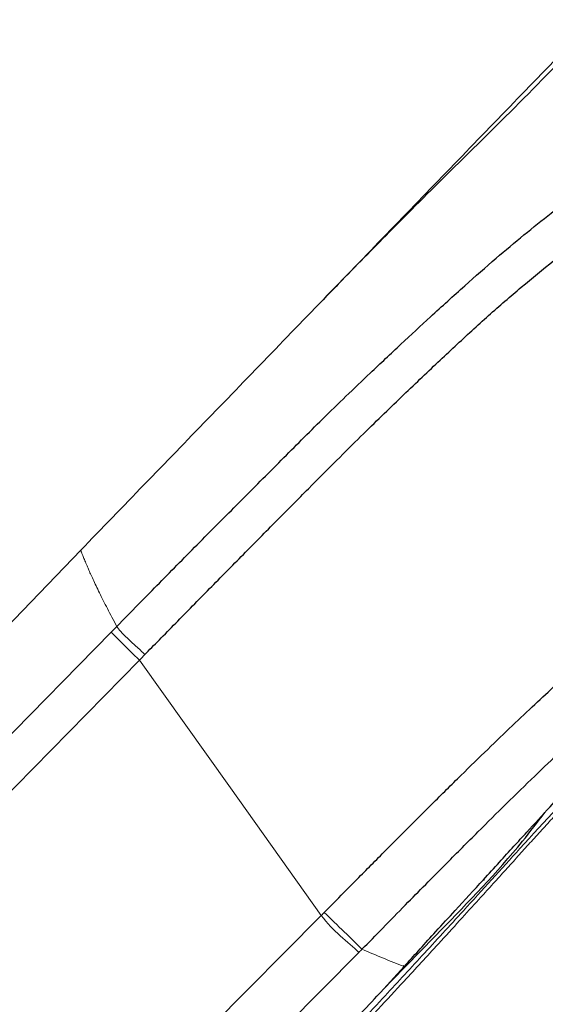
# Model space of a CAD drawing. Units: millimetres. Extents: x 35 to 1139, y 37 to 2288.
# Drawn here: x 711 to 733, y 1750 to 1792 of the extents above; entities that cross this region are included whole.
import ezdxf

# ---------------------------------------------------------------- set-up
doc = ezdxf.new("R2010")
doc.units = ezdxf.units.MM

msp = doc.modelspace()

# ---------------------------------------------------------------- linework, layer by layer
at = {"color": 7, "linetype": 'Continuous', "lineweight": 25}
for p, q in [((713.184, 1769.053), (640.267, 1693.667)), ((730.411, 1755.185), (730.302, 1755.065))]:
    msp.add_line(p, q, dxfattribs=at)
at = {"color": 8, "linetype": 'Continuous', "lineweight": 18}
for p, q in [((714.48, 1765.576), (714.718, 1765.818)), ((642.086, 1691.853), (714.48, 1765.576)), ((643.263, 1690.675), (715.675, 1764.382)), ((723.407, 1753.535), (652.153, 1681.785)), ((653.712, 1680.23), (725.003, 1751.962))]:
    msp.add_line(p, q, dxfattribs=at)
at = {"color": 8, "linetype": 'Continuous', "lineweight": 18, "flags": 128}
for points in [[(715.675, 1764.382), (719.541, 1758.958), (723.407, 1753.535)], [(730.292, 1755.055), (730.304, 1755.046), (730.314, 1755.04), (730.321, 1755.036), (730.324, 1755.036), (730.323, 1755.039), (730.32, 1755.045), (730.313, 1755.054), (730.302, 1755.065)]]:
    msp.add_lwpolyline(points, dxfattribs=at)
at = {"color": 7, "linetype": 'Continuous', "lineweight": 25}
for points, knots in [([(735.232, 1791.599), (734.234, 1790.546), (732.236, 1788.441), (729.239, 1785.529), (726.601, 1782.884), (724.791, 1781.045), (723.838, 1780.063), (723.611, 1779.829)], [0, 0, 0, 0, 0.269668, 0.539442, 0.763997, 0.943727, 1, 1, 1, 1]), ([(734.788, 1791.387), (733.889, 1790.455), (732.987, 1789.527), (731.186, 1787.666), (730.286, 1786.735), (727.586, 1783.943), (725.785, 1782.082), (722.185, 1778.359), (720.387, 1776.497), (716.785, 1772.775), (714.983, 1770.915), (713.183, 1769.054)], [0, 0, 0, 0, 0.125, 0.125, 0.25, 0.25, 0.5, 0.5, 0.75, 0.75, 1, 1, 1, 1]), ([(714.72, 1765.816), (715.023, 1766.126), (715.59, 1766.704), (716.725, 1767.863), (718.153, 1769.314), (719.92, 1771.086), (721.401, 1772.572), (722.577, 1773.754), (723.492, 1774.663), (724.465, 1775.61), (725.579, 1776.673), (726.779, 1777.803), (728.121, 1779.046), (729.473, 1780.275), (731.203, 1781.796), (733.301, 1783.503), (735.462, 1785.13), (737.316, 1786.436), (738.803, 1787.379), (740.2, 1788.236), (741.579, 1789.054), (742.717, 1789.7), (743.465, 1790.117), (743.912, 1790.364), (744.137, 1790.487), (744.288, 1790.57)], [0, 0, 0, 0, 0.028138, 0.052564, 0.105268, 0.160353, 0.215344, 0.241997, 0.269226, 0.299885, 0.331617, 0.371898, 0.411044, 0.456958, 0.499873, 0.578165, 0.667609, 0.730618, 0.784797, 0.838915, 0.893381, 0.946769, 0.973312, 0.98216, 1, 1, 1, 1]), ([(715.91, 1764.622), (716.28, 1764.999), (717.207, 1765.942), (718.667, 1767.427), (720.094, 1768.876), (721.519, 1770.32), (722.884, 1771.698), (724.479, 1773.296), (725.714, 1774.511), (726.802, 1775.561), (727.605, 1776.328), (728.372, 1777.054), (729.329, 1777.95), (730.516, 1779.042), (731.906, 1780.242), (733.277, 1781.363), (734.699, 1782.48), (736.265, 1783.626), (737.696, 1784.587), (738.812, 1785.305), (739.985, 1786.025), (741.481, 1786.886), (742.523, 1787.466), (743.583, 1788.052), (744.124, 1788.346), (744.705, 1788.662)], [0, 0, 0, 0, 0.03125, 0.0625, 0.09375, 0.125, 0.15625, 0.1875, 0.25, 0.28125, 0.3125, 0.34375, 0.375, 0.4375, 0.5, 0.5625, 0.625, 0.6875, 0.75, 0.78125, 0.8125, 0.875, 0.9375, 0.9375, 1, 1, 1, 1]), ([(723.533, 1753.663), (723.784, 1753.917), (724.23, 1754.371), (724.923, 1755.072), (725.523, 1755.677), (726.151, 1756.309), (727.012, 1757.174), (727.89, 1758.051), (728.737, 1758.891), (729.546, 1759.689), (730.492, 1760.611), (731.532, 1761.61), (732.49, 1762.515), (733.232, 1763.204), (733.798, 1763.724), (734.212, 1764.099), (734.617, 1764.463), (735.146, 1764.935), (735.795, 1765.505), (736.572, 1766.176), (737.356, 1766.842), (738.15, 1767.498), (738.954, 1768.143), (739.771, 1768.775), (740.592, 1769.389), (741.404, 1769.979), (742.195, 1770.537), (742.964, 1771.066), (743.593, 1771.488), (744.095, 1771.819), (744.472, 1772.064), (744.85, 1772.309), (745.357, 1772.633), (745.998, 1773.038), (746.776, 1773.523), (747.564, 1774.008), (748.629, 1774.657), (749.99, 1775.476), (751.124, 1776.151), (751.709, 1776.499)], [0.0045754, 0.0045754, 0.0045754, 0.0045754, 0.03125, 0.046875, 0.0625, 0.078125, 0.09375, 0.125, 0.140625, 0.15625, 0.1875, 0.21875, 0.25, 0.28125, 0.296875, 0.3125, 0.328125, 0.34375, 0.375, 0.40625, 0.4375, 0.46875, 0.5, 0.53125, 0.5625, 0.59375, 0.625, 0.65625, 0.6875, 0.703125, 0.71875, 0.734375, 0.75, 0.78125, 0.8125, 0.84375, 0.875, 0.9375, 1, 1, 1, 1]), ([(730.292, 1755.055), (730.519, 1755.303), (730.952, 1755.776), (731.565, 1756.447), (732.283, 1757.231), (733.049, 1758.068), (733.95, 1759.049), (734.866, 1760.035), (735.914, 1761.13), (736.861, 1762.085), (737.778, 1762.987), (738.544, 1763.725), (739.381, 1764.518), (740.156, 1765.241), (740.953, 1765.969), (741.72, 1766.655), (742.513, 1767.363), (743.367, 1768.109), (744.276, 1768.868), (745.385, 1769.747), (746.495, 1770.575), (747.554, 1771.337), (748.524, 1772.02), (749.51, 1772.697), (750.415, 1773.301), (751.311, 1773.885), (752.159, 1774.427), (753.049, 1774.979), (753.748, 1775.403), (754.315, 1775.741), (754.654, 1775.94), (754.815, 1776.034)], [0, 0, 0, 0, 0.025151, 0.047925, 0.068103, 0.104932, 0.133183, 0.16868, 0.206958, 0.24868, 0.272144, 0.306978, 0.332252, 0.3644, 0.393307, 0.422304, 0.452619, 0.487914, 0.527176, 0.566473, 0.628494, 0.670514, 0.706826, 0.759609, 0.805856, 0.83159, 0.882043, 0.922002, 0.953354, 0.977773, 1, 1, 1, 1]), ([(725.135, 1752.096), (725.428, 1752.396), (726.042, 1753.027), (726.944, 1753.946), (727.853, 1754.867), (728.879, 1755.903), (730.419, 1757.448), (732.4, 1759.396), (734.7, 1761.585), (737.503, 1764.147), (740.18, 1766.399), (742.448, 1768.148), (743.741, 1769.094), (744.973, 1769.963), (746.063, 1770.703), (747.463, 1771.631), (748.653, 1772.403), (749.902, 1773.202), (750.561, 1773.616), (750.917, 1773.84)], [0, 0, 0, 0, 0.032376, 0.067961, 0.099421, 0.132278, 0.180593, 0.268145, 0.347689, 0.428616, 0.56931, 0.637703, 0.689155, 0.723941, 0.789228, 0.827283, 0.906932, 0.949744, 1, 1, 1, 1]), ([(726.018, 1750.377), (726.828, 1751.208), (728.846, 1753.277), (731.241, 1755.727), (732.59, 1757.496), (732.9, 1757.903)], [0, 0, 0, 0, 0.340241, 0.848108, 1, 1, 1, 1]), ([(727.027, 1751.473), (727.219, 1751.686), (727.633, 1752.145), (728.324, 1752.903), (729.221, 1753.885), (729.894, 1754.62), (730.292, 1755.055)], [0, 0, 0, 0, 0.176773, 0.3826936, 0.6345095, 1, 1, 1, 1]), ([(715.726, 1731.735), (715.727, 1731.736), (715.727, 1731.738), (715.728, 1731.754), (715.731, 1731.781), (715.737, 1731.841), (715.752, 1731.971), (715.787, 1732.243), (715.849, 1732.645), (715.975, 1733.355), (716.195, 1734.413), (716.563, 1735.859), (717.003, 1737.277), (717.478, 1738.558), (717.969, 1739.722), (718.586, 1740.996), (719.342, 1742.315), (720.209, 1743.6), (721.122, 1744.819), (722.388, 1746.368), (723.964, 1748.154), (725.564, 1749.886), (726.539, 1750.942), (726.923, 1751.359)], [0, 0, 0, 0, 0.011515, 0.023024, 0.034536, 0.046058, 0.079471, 0.112647, 0.153338, 0.194691, 0.272234, 0.338915, 0.406968, 0.45917, 0.498525, 0.548319, 0.611781, 0.656724, 0.706085, 0.765226, 0.856882, 0.943573, 1, 1, 1, 1]), ([(726.885, 1751.409), (726.902, 1751.393), (726.918, 1751.377), (726.94, 1751.355), (726.947, 1751.348), (726.954, 1751.339), (726.955, 1751.336), (726.946, 1751.341), (726.937, 1751.348), (726.923, 1751.359)], [0, 0, 0, 0, 0.25, 0.25, 0.5, 0.5, 0.75, 0.75, 1, 1, 1, 1])]:
    msp.add_open_spline(points, degree=3, knots=knots, dxfattribs=at)
at = {"color": 8, "linetype": 'Continuous', "lineweight": 18}
for points, knots in [([(713.183, 1769.054), (713.184, 1769.052), (713.186, 1769.049), (713.192, 1769.032), (713.202, 1769.005), (713.216, 1768.967), (713.235, 1768.919), (713.258, 1768.86), (713.286, 1768.789), (713.319, 1768.706), (713.358, 1768.612), (713.402, 1768.505), (713.453, 1768.387), (713.545, 1768.173), (713.705, 1767.813), (713.925, 1767.349), (714.139, 1766.92), (714.317, 1766.574), (714.509, 1766.208), (714.649, 1765.947), (714.72, 1765.816)], [0, 0, 0, 0, 0.036339, 0.073146, 0.110426, 0.148184, 0.186427, 0.225164, 0.264403, 0.304153, 0.344424, 0.385228, 0.426576, 0.468479, 0.590422, 0.725, 0.793365, 0.861963, 0.93083, 1, 1, 1, 1]), ([(714.72, 1765.816), (714.752, 1765.757), (714.867, 1765.611), (715.157, 1765.326), (715.529, 1764.985), (715.788, 1764.742), (715.91, 1764.622)], [0.0000002, 0.0000002, 0.0000002, 0.0000002, 0.25, 0.5, 0.75, 0.9999975, 0.9999975, 0.9999975, 0.9999975]), ([(734.998, 1759.815), (733.948, 1758.673), (732.099, 1756.663), (729.667, 1753.973), (727.717, 1751.85), (725.863, 1749.852), (723.795, 1747.624), (721.745, 1745.292), (720.138, 1743.205), (719.041, 1741.496), (718.209, 1739.957), (717.574, 1738.539), (717.067, 1737.233), (716.746, 1736.282), (716.514, 1735.521), (716.361, 1734.981), (716.241, 1734.526), (716.178, 1734.269), (716.153, 1734.167)], [0, 0, 0, 0, 0.136929, 0.241169, 0.316901, 0.388664, 0.479142, 0.582288, 0.660135, 0.711055, 0.765405, 0.823132, 0.863482, 0.911445, 0.93557, 0.959688, 0.983796, 1, 1, 1, 1]), ([(735.121, 1759.713), (734.965, 1759.547), (734.651, 1759.211), (734.178, 1758.7), (733.696, 1758.177), (733.208, 1757.642), (732.711, 1757.097), (732.206, 1756.541), (731.694, 1755.974), (731.172, 1755.397), (730.642, 1754.811), (730.012, 1754.116), (729.258, 1753.288), (728.2, 1752.13), (727.042, 1750.874), (726.003, 1749.75), (725.112, 1748.789), (724.31, 1747.91), (723.373, 1746.865), (722.497, 1745.857), (721.638, 1744.821), (720.867, 1743.833), (719.874, 1742.451), (718.761, 1740.603), (717.895, 1738.67), (717.335, 1737.151), (716.973, 1736.009), (716.68, 1734.932), (716.474, 1734.044), (716.336, 1733.366), (716.256, 1732.912), (716.204, 1732.588), (716.177, 1732.393), (716.161, 1732.267), (716.152, 1732.191), (716.147, 1732.142), (716.147, 1732.136), (716.147, 1732.132)], [0, 0, 0, 0, 0.016919, 0.034128, 0.051631, 0.069432, 0.087532, 0.105933, 0.124639, 0.143649, 0.162965, 0.182587, 0.21231, 0.24492, 0.297318, 0.337123, 0.356828, 0.393121, 0.424173, 0.459503, 0.491006, 0.523058, 0.551984, 0.617609, 0.686607, 0.723199, 0.759691, 0.799712, 0.839597, 0.869289, 0.898966, 0.920559, 0.94219, 0.956406, 0.970748, 0.985264, 1, 1, 1, 1]), ([(726.923, 1751.359), (726.94, 1751.378), (726.975, 1751.416), (727.01, 1751.454), (727.027, 1751.473)], [0, 0, 0, 0, 0.4976255, 1, 1, 1, 1])]:
    msp.add_open_spline(points, degree=3, knots=knots, dxfattribs=at)
for points in [[(714.48, 1765.576), (714.573, 1765.478), (714.909, 1765.137), (715.421, 1764.631), (715.675, 1764.382)], [(715.675, 1764.382), (715.753, 1764.462), (715.829, 1764.539), (715.91, 1764.622)], [(723.533, 1753.663), (723.491, 1753.619), (723.45, 1753.577), (723.407, 1753.535)], [(723.407, 1753.535), (723.879, 1752.873), (724.551, 1752.403), (725.003, 1751.962)], [(723.533, 1753.663), (724.086, 1753.126), (724.709, 1752.517), (725.135, 1752.096)], [(725.003, 1751.962), (725.047, 1752.007), (725.091, 1752.051), (725.135, 1752.096)], [(725.135, 1752.096), (725.748, 1751.835), (726.346, 1751.589), (726.923, 1751.359)]]:
    msp.add_open_spline(points, degree=3, dxfattribs=at)

doc.saveas('drawing.dxf')
